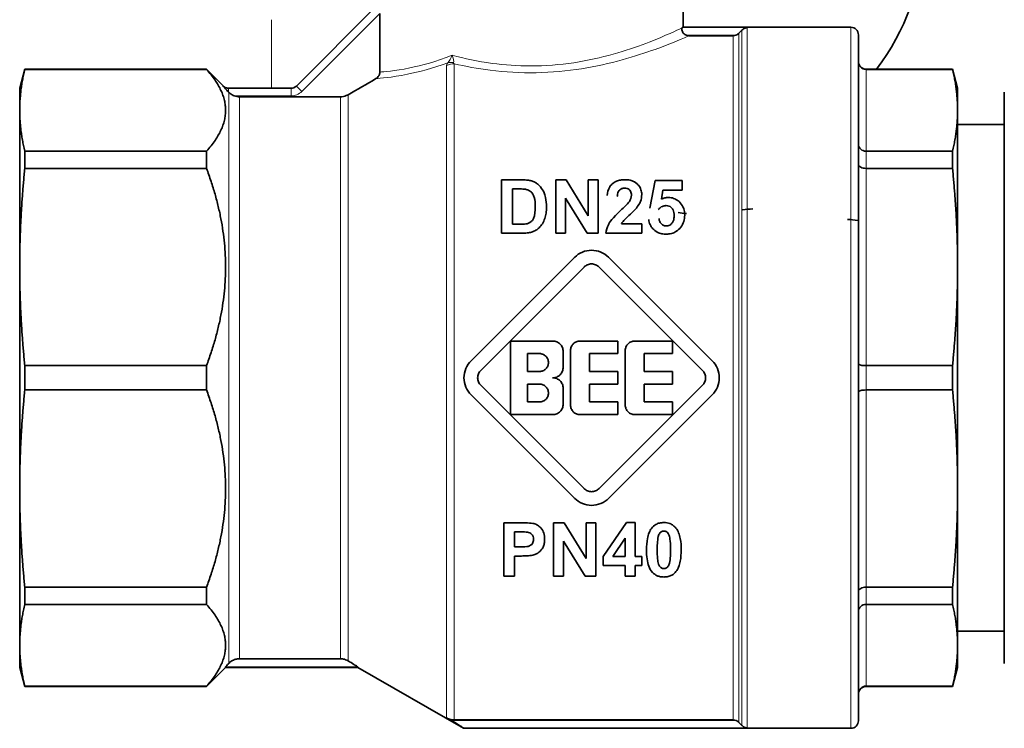
# Model space of a CAD drawing. Units: millimetres. Extents: x -872 to 4205, y 0 to 2970.
# Drawn here: x 500 to 565, y 1860 to 1906 of the extents above; entities that cross this region are included whole.
import ezdxf

# ---------------------------------------------------------------- set-up
doc = ezdxf.new("R2010")
doc.units = ezdxf.units.MM
doc.header["$LTSCALE"] = 5
doc.layers.add('Dimension (ISO)', color=5, linetype='Continuous', lineweight=9, true_color=0x0000ff)
doc.layers.add('Visible (ISO)', color=7, linetype='Continuous', lineweight=35)
doc.layers.add('Visible Narrow (ISO)', color=7, linetype='Continuous', lineweight=9)
doc.styles.add('Note Text (ISO)', font='tahoma.ttf')
doc.dimstyles.new('Default (ISO)', dxfattribs={"dimscale": 5, "dimtxt": 3.5, "dimasz": 3.5, "dimexe": 1.5, "dimexo": 0, "dimgap": 1, "dimtad": 1, "dimrnd": 1e-08, "dimtxsty": 'Note Text (ISO)', "dimcen": 0.09, "dimdle": 10, "dimclrd": 256, "dimclre": 256, "dimclrt": 256, "dimazin": 2, "dimtfac": 1.001486, "dimtmove": 0, "dimatfit": 3, "dimfxl": 1, "dimtolj": 1, "dimlwd": -1, "dimlwe": -1, "dimarcsym": 0})

# ---------------------------------------------------------------- blocks, each defined once
blk = doc.blocks.new('*D52')
at = {"layer": 'Defpoints', "color": 0, "transparency": 16777216}
for p in [(659.836, 2078.509), (659.836, 2039.251), (547.781, 2029.748), (617.621, 1961.125), (659.836, 1948.995)]:
    blk.add_point(p, dxfattribs=at)
at = {"layer": 'Dimension (ISO)', "transparency": 16777216}
blk.add_arc((659.836, 2039.251), 88.802, 196.15674, 258.69052, dxfattribs=at)
for points in [[(571.674, 2014.009), (577.409, 2015.072), (571.352, 2031.747)], [(642.709, 1955.076), (642.134, 1949.271), (659.836, 1950.449)]]:
    blk.add_solid(points, dxfattribs=at)

msp = doc.modelspace()

# ---------------------------------------------------------------- linework, layer by layer
at = {"layer": 'Visible (ISO)'}
for p, q in [((543.918, 1905.915), (543.918, 1907.915)), ((518.564, 1902.061), (523.819, 1907.316)), ((524.031, 1902.981), (524.031, 1906.821)), ((554.918, 1905.915), (543.918, 1905.915)), ((544.305, 1905.365), (547.211, 1905.365)), ((555.418, 1905.415), (555.418, 1860.415)), ((500.418, 1901.915), (500.753, 1903.165)), ((500.753, 1903.149), (500.753, 1903.165)), ((512.668, 1903.165), (500.753, 1903.165)), ((500.753, 1903.149), (512.668, 1903.149)), ((512.668, 1903.165), (512.668, 1903.149)), ((513.771, 1902.061), (512.668, 1903.165)), ((555.918, 1903.165), (561.583, 1903.165)), ((555.918, 1903.149), (561.583, 1903.149)), ((561.583, 1903.165), (561.583, 1903.149)), ((561.918, 1901.915), (561.583, 1903.165)), ((500.418, 1901.915), (500.418, 1900.469)), ((514.099, 1901.915), (518.211, 1901.915)), ((521.45, 1901.354), (514.832, 1901.354)), ((561.918, 1901.915), (561.918, 1900.469)), ((564.98, 1864.165), (564.98, 1901.665)), ((500.418, 1900.469), (500.418, 1890.186)), ((561.918, 1900.469), (561.918, 1890.186)), ((564.98, 1899.539), (561.918, 1899.539)), ((512.668, 1897.788), (500.753, 1897.788)), ((500.753, 1896.657), (500.753, 1897.788)), ((512.668, 1897.788), (512.668, 1896.657)), ((561.583, 1897.788), (555.918, 1897.788)), ((561.583, 1897.788), (561.583, 1896.657)), ((500.753, 1896.657), (512.668, 1896.657)), ((555.918, 1896.657), (561.583, 1896.657)), ((532.019, 1892.401), (532.019, 1895.901)), ((533.313, 1895.901), (532.019, 1895.901)), ((535.562, 1892.401), (535.562, 1895.901)), ((536.248, 1895.901), (535.562, 1895.901)), ((536.248, 1895.901), (537.686, 1893.554)), ((537.686, 1893.554), (537.686, 1895.901)), ((538.339, 1895.901), (537.686, 1895.901)), ((538.339, 1895.901), (538.339, 1892.401)), ((541.746, 1894.037), (542.09, 1895.856)), ((543.867, 1895.856), (542.09, 1895.856)), ((543.867, 1895.856), (543.867, 1895.229)), ((532.726, 1892.994), (532.726, 1895.309)), ((533.044, 1895.309), (532.726, 1895.309)), ((542.599, 1895.229), (542.493, 1894.634)), ((542.599, 1895.229), (543.867, 1895.229)), ((536.216, 1894.698), (536.216, 1892.401)), ((537.632, 1892.401), (536.216, 1894.698)), ((532.726, 1892.994), (533.255, 1892.994)), ((541.204, 1893.026), (539.873, 1893.026)), ((541.204, 1893.026), (541.204, 1892.401)), ((532.019, 1892.401), (533.351, 1892.401)), ((535.562, 1892.401), (536.216, 1892.401)), ((537.632, 1892.401), (538.339, 1892.401)), ((538.854, 1892.401), (541.204, 1892.401)), ((536.795, 1890.819), (530.014, 1884.037)), ((545.822, 1884.037), (539.04, 1890.819)), ((500.418, 1890.186), (500.418, 1875.644)), ((530.648, 1883.403), (537.43, 1890.185)), ((538.406, 1890.185), (545.187, 1883.403)), ((561.918, 1890.186), (561.918, 1875.644)), ((535.365, 1885.33), (532.605, 1885.33)), ((532.605, 1880.5), (532.605, 1885.33)), ((539.643, 1885.33), (537.159, 1885.33)), ((539.643, 1885.33), (539.643, 1884.502)), ((543.231, 1885.33), (540.747, 1885.33)), ((543.231, 1885.33), (543.231, 1884.502)), ((536.055, 1884.64), (536.055, 1883.605)), ((536.538, 1881.121), (536.538, 1884.709)), ((540.126, 1881.121), (540.126, 1884.709)), ((533.709, 1883.329), (533.709, 1884.502)), ((534.502, 1884.502), (533.709, 1884.502)), ((537.78, 1884.502), (539.643, 1884.502)), ((537.78, 1884.502), (537.78, 1883.329)), ((541.368, 1884.502), (543.231, 1884.502)), ((541.368, 1884.502), (541.368, 1883.329)), ((512.668, 1883.715), (500.753, 1883.715)), ((500.753, 1882.115), (500.753, 1883.715)), ((512.668, 1883.715), (512.668, 1882.115)), ((533.709, 1883.329), (534.502, 1883.329)), ((539.643, 1883.329), (537.78, 1883.329)), ((539.643, 1883.329), (539.643, 1882.501)), ((543.231, 1883.329), (541.368, 1883.329)), ((543.231, 1883.329), (543.231, 1882.501)), ((561.583, 1883.715), (555.918, 1883.715)), ((561.583, 1883.715), (561.583, 1882.115)), ((500.753, 1882.115), (512.668, 1882.115)), ((537.43, 1875.645), (530.648, 1882.427)), ((533.709, 1881.328), (533.709, 1882.501)), ((534.502, 1882.501), (533.709, 1882.501)), ((536.055, 1882.225), (536.055, 1881.19)), ((537.78, 1882.501), (539.643, 1882.501)), ((537.78, 1882.501), (537.78, 1881.328)), ((545.187, 1882.427), (538.406, 1875.645)), ((541.368, 1882.501), (541.368, 1881.328)), ((541.368, 1882.501), (543.231, 1882.501)), ((555.918, 1882.115), (561.583, 1882.115)), ((530.014, 1881.793), (536.795, 1875.011)), ((539.04, 1875.011), (545.822, 1881.793)), ((533.709, 1881.328), (534.502, 1881.328)), ((539.643, 1881.328), (537.78, 1881.328)), ((539.643, 1881.328), (539.643, 1880.5)), ((543.231, 1881.328), (541.368, 1881.328)), ((543.231, 1881.328), (543.231, 1880.5)), ((532.605, 1880.5), (535.365, 1880.5)), ((537.159, 1880.5), (539.643, 1880.5)), ((540.747, 1880.5), (543.231, 1880.5)), ((500.418, 1875.644), (500.418, 1865.361)), ((561.918, 1875.644), (561.918, 1865.361)), ((532.159, 1869.901), (532.159, 1873.401)), ((533.293, 1873.401), (532.159, 1873.401)), ((536.113, 1873.401), (535.427, 1873.401)), ((535.427, 1869.901), (535.427, 1873.401)), ((536.113, 1873.401), (537.551, 1871.054)), ((538.204, 1873.401), (537.551, 1873.401)), ((537.551, 1871.054), (537.551, 1873.401)), ((538.204, 1873.401), (538.204, 1869.901)), ((538.687, 1871.19), (540.205, 1873.415)), ((540.768, 1873.415), (540.205, 1873.415)), ((540.768, 1873.415), (540.768, 1871.193)), ((532.866, 1871.814), (532.866, 1872.809)), ((533.208, 1872.809), (532.866, 1872.809)), ((539.314, 1871.193), (540.12, 1872.39)), ((540.12, 1872.39), (540.12, 1871.193)), ((532.866, 1871.814), (533.253, 1871.814)), ((537.497, 1869.901), (536.081, 1872.198)), ((536.081, 1872.198), (536.081, 1869.901)), ((532.866, 1871.222), (532.866, 1869.901)), ((532.866, 1871.222), (533.328, 1871.222)), ((538.687, 1870.606), (538.687, 1871.19)), ((539.314, 1871.193), (540.12, 1871.193)), ((541.203, 1871.193), (540.768, 1871.193)), ((541.203, 1871.193), (541.203, 1870.606)), ((538.687, 1870.606), (540.12, 1870.606)), ((540.12, 1869.901), (540.12, 1870.606)), ((540.768, 1870.606), (541.203, 1870.606)), ((540.768, 1870.606), (540.768, 1869.901)), ((532.159, 1869.901), (532.866, 1869.901)), ((535.427, 1869.901), (536.081, 1869.901)), ((537.497, 1869.901), (538.204, 1869.901)), ((540.12, 1869.901), (540.768, 1869.901)), ((512.668, 1869.173), (500.753, 1869.173)), ((500.753, 1868.042), (500.753, 1869.173)), ((512.668, 1869.173), (512.668, 1868.042)), ((555.918, 1869.173), (561.583, 1869.173)), ((561.583, 1869.173), (561.583, 1868.042)), ((500.753, 1868.042), (512.668, 1868.042)), ((561.583, 1868.042), (555.918, 1868.042)), ((564.98, 1866.29), (561.918, 1866.29)), ((500.418, 1865.361), (500.418, 1863.915)), ((561.918, 1865.361), (561.918, 1863.915)), ((500.418, 1863.915), (500.753, 1862.665)), ((513.918, 1863.915), (512.668, 1862.665)), ((513.918, 1863.943), (513.918, 1863.915)), ((513.918, 1863.915), (522.584, 1863.915)), ((514.832, 1864.476), (521.45, 1864.476)), ((522.584, 1863.943), (522.584, 1863.915)), ((522.584, 1863.915), (529.512, 1859.915)), ((561.918, 1863.915), (561.583, 1862.665)), ((512.668, 1862.681), (500.753, 1862.681)), ((500.753, 1862.681), (500.753, 1862.665)), ((512.668, 1862.665), (500.753, 1862.665)), ((512.668, 1862.681), (512.668, 1862.665)), ((561.583, 1862.681), (555.918, 1862.681)), ((555.918, 1862.665), (561.583, 1862.665)), ((561.583, 1862.681), (561.583, 1862.665)), ((528.414, 1860.599), (528.694, 1860.437)), ((528.914, 1860.465), (547.211, 1860.465)), ((529.512, 1859.938), (529.512, 1859.915)), ((554.918, 1859.915), (529.512, 1859.915))]:
    msp.add_line(p, q, dxfattribs=at)
for centre, radius, start, end in [((544.068, 1912.615), 15.7, 322.99313, 357), ((554.918, 1905.415), 0.5, 0, 90), ((547.211, 1905.864), 0.499, 270.00089, 289.22319), ((555.918, 1903.665), 0.5, 180, 270), ((518.211, 1902.415), 0.5, 270, 315), ((514.832, 1902.351), 0.997, 249.8693, 269.99844), ((514.832, 1863.479), 0.997, 90.00064, 104.97676), ((521.45, 1863.479), 0.997, 75.02324, 89.99936), ((555.918, 1862.165), 0.5, 90, 180), ((547.211, 1859.966), 0.499, 70.77681, 89.99911), ((554.918, 1860.415), 0.5, 270, 0)]:
    msp.add_arc(centre, radius, start, end, dxfattribs=at)
for centre, major_axis, ratio, start_param, end_param in [((543.853, 1905.642), (-0.015, -0.25), 0.140719, 3.212849, 3.358026), ((544.261, 1905.763), (0.416, -0.17), 0.866451, 4.775304, 5.1518), ((548.125, 1905.382), (-0.288, -0.431), 0.950704, 4.507001, 4.53664), ((555.917, 1903.644), (0.499, -0.025), 0.991581, 3.190949, 3.9766), ((555.918, 1903.645), (0.5, -0.002), 0.992102, 3.930551, 4.715881), ((514.346, 1901.455), (0.444, -0.448), 0.033106, 4.156768, 4.224664), ((555.917, 1898.216), (0.5, 0.001), 0.856631, 3.140048, 3.92569), ((555.918, 1898.216), (0.5, 0), 0.855924, 3.927029, 4.712359), ((555.917, 1896.929), (0.5, -0.001), 0.545718, 3.142871, 3.928513), ((555.918, 1896.931), (0.5, 0), 0.54712, 3.927168, 4.712498), ((540.409, 1883.017), (4.138, 23.069), 0.00001, 1.012944, 1.043061), ((603.348, 1884.978), (138.013, -20.296), 0.00001, 2.014207, 2.018566), ((458.446, 1884.68), (198.809, 20.594), 0.00001, 1.100776, 1.104574), ((633.886, 1885.42), (199.368, -19.857), 0.00001, 1.975613, 1.979222), ((555.917, 1883.825), (0.5, 0.001), 0.219847, 3.141244, 3.926885), ((555.918, 1883.824), (0.5, 0), 0.218358, 3.927073, 4.712403), ((555.917, 1882.005), (0.5, -0.001), 0.219847, 2.3563, 3.141942), ((555.918, 1882.006), (0.5, 0), 0.218348, 1.570726, 2.356108), ((555.917, 1868.9), (0.5, 0.001), 0.545718, 2.354672, 3.140314), ((555.918, 1868.899), (0.5, 0), 0.54712, 1.570687, 2.356017), ((555.917, 1867.613), (0.5, -0.001), 0.856631, 2.357495, 3.143137), ((555.918, 1867.614), (0.5, 0), 0.855885, 1.570634, 2.356016), ((514.421, 1864.446), (0.502, 0.506), 0.03281, 2.167472, 2.362966), ((555.918, 1862.185), (0.5, 0.002), 0.992102, 1.567304, 2.352635), ((555.917, 1862.185), (0.499, 0.025), 0.991572, 2.307097, 3.092739), ((548.125, 1860.448), (0.288, -0.431), 0.950705, 4.888139, 4.917779)]:
    msp.add_ellipse(centre, major_axis=major_axis, ratio=ratio, start_param=start_param, end_param=end_param, dxfattribs=at)
for points, knots in [([(543.843, 1905.738), (543.838, 1905.778), (543.839, 1905.811), (543.848, 1905.862), (543.854, 1905.879), (543.86, 1905.887)], [-0.03338848, -0.03338848, -0.03338848, -0.03338848, -0.01669474, -0.01669474, 0, 0, 0, 0]), ([(547.782, 1905.738), (547.81, 1905.766), (547.84, 1905.791), (547.873, 1905.812), (547.95, 1905.86), (548.036, 1905.888), (548.125, 1905.892)], [0.13991846, 0.13991846, 0.13991846, 0.13991846, 0.15342504, 0.15342504, 0.15342504, 0.18451998, 0.18451998, 0.18451998, 0.18451998]), ([(544.14, 1905.393), (544.099, 1905.407), (544.06, 1905.426), (543.993, 1905.471), (543.96, 1905.499), (543.907, 1905.565), (543.888, 1905.597), (543.856, 1905.667), (543.847, 1905.705), (543.843, 1905.738)], [-0.05597616, -0.05597616, -0.05597616, -0.05597616, -0.04012926, -0.04012926, -0.02593393, -0.02593393, -0.01403151, -0.01403151, -0.000001, -0.000001, -0.000001, -0.000001]), ([(547.564, 1905.512), (547.546, 1905.494), (547.527, 1905.477), (547.466, 1905.432), (547.422, 1905.409), (547.375, 1905.393)], [0.0669284, 0.0669284, 0.0669284, 0.0669284, 0.07453985, 0.07453985, 0.08907001, 0.08907001, 0.08907001, 0.08907001]), ([(547.771, 1905.727), (547.771, 1905.727), (547.77, 1905.726), (547.721, 1905.674), (547.662, 1905.613), (547.588, 1905.537), (547.576, 1905.525), (547.564, 1905.512)], [0.13474875, 0.13474875, 0.13474875, 0.13474875, 0.1349494, 0.1349494, 0.16046973, 0.16046973, 0.16530824, 0.16530824, 0.16530824, 0.16530824]), ([(524.031, 1902.981), (524.031, 1902.937), (524.025, 1902.893), (524.014, 1902.851), (524.006, 1902.821), (523.995, 1902.792), (523.981, 1902.764), (523.976, 1902.753), (523.97, 1902.742), (523.963, 1902.731), (523.941, 1902.693), (523.914, 1902.659), (523.884, 1902.628), (523.853, 1902.597), (523.818, 1902.57), (523.78, 1902.548)], [0, 0, 0, 0, 0.0130696, 0.0130696, 0.0130696, 0.02234709, 0.02234709, 0.02234709, 0.02612612, 0.02612612, 0.02612612, 0.03906121, 0.03906121, 0.03906121, 0.05203585, 0.05203585, 0.05203585, 0.05203585]), ([(513.744, 1902.062), (513.744, 1902.061), (513.744, 1902.061), (513.794, 1902.008), (513.847, 1901.95), (513.964, 1901.823), (514.028, 1901.754), (514.099, 1901.679)], [-0.0675306, -0.0675306, -0.0675306, -0.0675306, -0.06730985, -0.06730985, -0.03376535, -0.03376535, -0.00000011, -0.00000011, -0.00000011, -0.00000011]), ([(513.771, 1902.061), (513.808, 1902.025), (513.851, 1901.994), (513.944, 1901.946), (513.995, 1901.929), (514.073, 1901.917), (514.099, 1901.915), (514.125, 1901.915)], [0, 0, 0, 0, 0.01550929, 0.01550929, 0.03132775, 0.03132775, 0.03911361, 0.03911361, 0.03911361, 0.03911361]), ([(514.125, 1901.652), (514.14, 1901.636), (514.157, 1901.62), (514.239, 1901.546), (514.316, 1901.492), (514.432, 1901.437), (514.46, 1901.425), (514.489, 1901.415)], [-0.1877557, -0.1877557, -0.1877557, -0.1877557, -0.18082745, -0.18082745, -0.15617904, -0.15617904, -0.14891748, -0.14891748, -0.14891748, -0.14891748]), ([(521.45, 1901.354), (521.573, 1901.354), (521.718, 1901.383), (521.871, 1901.446), (521.911, 1901.466), (521.95, 1901.488)], [-0.29663367, -0.29663367, -0.29663367, -0.29663367, -0.25964738, -0.25964738, -0.24709785, -0.24709785, -0.24709785, -0.24709785]), ([(533.98, 1895.835), (533.956, 1895.842), (533.931, 1895.848), (533.823, 1895.871), (533.732, 1895.883), (533.595, 1895.894), (533.542, 1895.897), (533.46, 1895.899), (533.432, 1895.9), (533.373, 1895.901), (533.343, 1895.901), (533.313, 1895.901)], [-0.06681563, -0.06681563, -0.06681563, -0.06681563, -0.05906946, -0.05906946, -0.03332362, -0.03332362, -0.01758052, -0.01758052, -0.00897247, -0.00897247, 0, 0, 0, 0]), ([(534.956, 1894.117), (534.956, 1894.33), (534.941, 1894.55), (534.844, 1894.984), (534.769, 1895.137), (534.628, 1895.38), (534.525, 1895.509), (534.339, 1895.662), (534.274, 1895.706), (534.133, 1895.781), (534.059, 1895.812), (533.98, 1895.835)], [-0.1836886, -0.1836886, -0.1836886, -0.1836886, -0.1458463, -0.1458463, -0.1036204, -0.1036204, -0.050282, -0.050282, -0.0250008, -0.0250008, 0, 0, 0, 0]), ([(540.094, 1895.915), (539.999, 1895.915), (539.903, 1895.907), (539.723, 1895.874), (539.639, 1895.851), (539.427, 1895.763), (539.341, 1895.699), (539.219, 1895.604), (539.155, 1895.527), (539.002, 1895.273), (538.954, 1895.07), (538.934, 1894.877)], [-0.1392543, -0.1392543, -0.1392543, -0.1392543, -0.1284549, -0.1284549, -0.1183639, -0.1183639, -0.1017471, -0.1017471, -0.068122, -0.068122, 0, 0, 0, 0]), ([(541.204, 1894.941), (541.204, 1895.048), (541.19, 1895.153), (541.124, 1895.352), (541.075, 1895.443), (540.95, 1895.601), (540.859, 1895.695), (540.638, 1895.819), (540.542, 1895.855), (540.328, 1895.904), (540.211, 1895.915), (540.094, 1895.915)], [-0.2260455, -0.2260455, -0.2260455, -0.2260455, -0.1694218, -0.1694218, -0.1152626, -0.1152626, -0.0667943, -0.0667943, -0.0350223, -0.0350223, 0, 0, 0, 0]), ([(533.628, 1895.275), (533.568, 1895.288), (533.483, 1895.296), (533.292, 1895.307), (533.159, 1895.309), (533.044, 1895.309)], [0, 0, 0, 0, 0.01868045, 0.01868045, 0.04718984, 0.04718984, 0.04718984, 0.04718984]), ([(534.228, 1894.151), (534.228, 1894.341), (534.217, 1894.584), (534.138, 1894.83), (534.097, 1894.939), (533.987, 1895.082), (533.934, 1895.139), (533.785, 1895.229), (533.709, 1895.257), (533.628, 1895.275)], [0, 0, 0, 0, 0.0652163, 0.0652163, 0.0894046, 0.0894046, 0.1010583, 0.1010583, 0.1109426, 0.1109426, 0.1109426, 0.1109426]), ([(539.604, 1894.81), (539.61, 1894.911), (539.627, 1895.023), (539.699, 1895.179), (539.733, 1895.22), (539.805, 1895.284), (539.848, 1895.31), (539.924, 1895.338), (539.953, 1895.345), (540.014, 1895.355), (540.046, 1895.357), (540.078, 1895.357)], [-0.07357546, -0.07357546, -0.07357546, -0.07357546, -0.05027313, -0.05027313, -0.03463641, -0.03463641, -0.01869191, -0.01869191, -0.00965268, -0.00965268, 0, 0, 0, 0]), ([(540.078, 1895.357), (540.136, 1895.357), (540.194, 1895.351), (540.296, 1895.319), (540.339, 1895.298), (540.403, 1895.248), (540.439, 1895.215), (540.492, 1895.123), (540.507, 1895.082), (540.528, 1894.992), (540.532, 1894.942), (540.532, 1894.893)], [-0.1176008, -0.1176008, -0.1176008, -0.1176008, -0.0836089, -0.0836089, -0.0534081, -0.0534081, -0.0323864, -0.0323864, -0.0173102, -0.0173102, 0, 0, 0, 0]), ([(540.852, 1894.045), (540.936, 1894.152), (541.013, 1894.267), (541.072, 1894.385), (541.09, 1894.42), (541.106, 1894.457), (541.12, 1894.493), (541.178, 1894.639), (541.204, 1894.789), (541.204, 1894.941)], [-0.1112617, -0.1112617, -0.1112617, -0.1112617, -0.0669211, -0.0669211, -0.0669211, -0.0535798, -0.0535798, -0.0535798, 0, 0, 0, 0]), ([(540.393, 1894.482), (540.336, 1894.396), (540.205, 1894.262), (540.028, 1894.087), (539.931, 1893.995), (539.838, 1893.909)], [-0.08092554, -0.08092554, -0.08092554, -0.08092554, -0.04046668, -0.04046668, 0, 0, 0, 0]), ([(540.532, 1894.893), (540.532, 1894.824), (540.52, 1894.756), (540.473, 1894.617), (540.437, 1894.548), (540.393, 1894.482)], [-0.05054403, -0.05054403, -0.05054403, -0.05054403, -0.02623971, -0.02623971, 0, 0, 0, 0]), ([(542.952, 1894.746), (542.873, 1894.746), (542.795, 1894.737), (542.719, 1894.718), (542.64, 1894.699), (542.564, 1894.67), (542.493, 1894.634)], [-0.04849223, -0.04849223, -0.04849223, -0.04849223, -0.02483024, -0.02483024, -0.02483024, 0, 0, 0, 0]), ([(544.021, 1893.578), (544.021, 1893.693), (544.01, 1893.807), (543.958, 1894.021), (543.92, 1894.12), (543.777, 1894.368), (543.668, 1894.47), (543.504, 1894.599), (543.406, 1894.654), (543.186, 1894.729), (543.07, 1894.746), (542.952, 1894.746)], [-0.1416049, -0.1416049, -0.1416049, -0.1416049, -0.1212264, -0.1212264, -0.1023252, -0.1023252, -0.0710839, -0.0710839, -0.0356559, -0.0356559, 0, 0, 0, 0]), ([(533.684, 1893.028), (533.751, 1893.045), (533.816, 1893.069), (533.951, 1893.147), (533.992, 1893.193), (534.048, 1893.256), (534.081, 1893.316), (534.199, 1893.586), (534.228, 1893.855), (534.228, 1894.151)], [0, 0, 0, 0, 0.0209853, 0.0209853, 0.0480682, 0.0480682, 0.1458518, 0.1458518, 0.5008449, 0.5008449, 0.5008449, 0.5008449]), ([(534.85, 1893.372), (534.888, 1893.484), (534.913, 1893.6), (534.93, 1893.715), (534.949, 1893.848), (534.956, 1893.984), (534.956, 1894.117)], [-0.08493867, -0.08493867, -0.08493867, -0.08493867, -0.0456565, -0.0456565, -0.0456565, 0, 0, 0, 0]), ([(539.838, 1893.909), (539.269, 1893.382), (539.102, 1893.123), (538.929, 1892.775), (538.874, 1892.593), (538.854, 1892.401)], [-0.1269569, -0.1269569, -0.1269569, -0.1269569, -0.0633927, -0.0633927, 0, 0, 0, 0]), ([(539.873, 1893.026), (539.944, 1893.152), (540.057, 1893.273), (540.492, 1893.673), (540.728, 1893.889), (540.852, 1894.045)], [-0.2301063, -0.2301063, -0.2301063, -0.2301063, -0.0650188, -0.0650188, 0, 0, 0, 0]), ([(542.29, 1893.957), (542.329, 1894.001), (542.373, 1894.042), (542.421, 1894.078), (542.464, 1894.111), (542.51, 1894.139), (542.56, 1894.161), (542.599, 1894.178), (542.639, 1894.191), (542.681, 1894.2), (542.702, 1894.204), (542.723, 1894.208), (542.744, 1894.21), (542.765, 1894.212), (542.786, 1894.213), (542.807, 1894.213)], [-0.06172097, -0.06172097, -0.06172097, -0.06172097, -0.04266161, -0.04266161, -0.04266161, -0.02570525, -0.02570525, -0.02570525, -0.01274877, -0.01274877, -0.01274877, -0.00634864, -0.00634864, -0.00634864, 0, 0, 0, 0]), ([(542.807, 1894.213), (542.871, 1894.213), (542.933, 1894.204), (543.048, 1894.163), (543.098, 1894.132), (543.208, 1894.036), (543.242, 1893.975), (543.315, 1893.823), (543.33, 1893.69), (543.33, 1893.567)], [-0.07644602, -0.07644602, -0.07644602, -0.07644602, -0.06635284, -0.06635284, -0.05648757, -0.05648757, -0.04149666, -0.04149666, 0, 0, 0, 0]), ([(533.255, 1892.994), (533.337, 1892.994), (533.429, 1892.996), (533.572, 1893.007), (533.634, 1893.015), (533.684, 1893.028)], [0, 0, 0, 0, 0.02482568, 0.02482568, 0.04291266, 0.04291266, 0.04291266, 0.04291266]), ([(534.474, 1892.754), (534.558, 1892.836), (534.629, 1892.929), (534.689, 1893.027), (534.756, 1893.137), (534.808, 1893.254), (534.85, 1893.372)], [-0.07922787, -0.07922787, -0.07922787, -0.07922787, -0.04182448, -0.04182448, -0.04182448, 0, 0, 0, 0]), ([(541.666, 1893.3), (541.681, 1893.188), (541.709, 1893.076), (541.8, 1892.871), (541.859, 1892.779), (542.005, 1892.618), (542.108, 1892.529), (542.335, 1892.42), (542.423, 1892.391), (542.616, 1892.352), (542.718, 1892.343), (542.821, 1892.343)], [-0.2141387, -0.2141387, -0.2141387, -0.2141387, -0.1590401, -0.1590401, -0.1075888, -0.1075888, -0.0591205, -0.0591205, -0.0307749, -0.0307749, 0, 0, 0, 0]), ([(542.829, 1892.879), (542.799, 1892.879), (542.769, 1892.882), (542.711, 1892.893), (542.683, 1892.901), (542.599, 1892.935), (542.549, 1892.969), (542.477, 1893.037), (542.43, 1893.086), (542.362, 1893.231), (542.344, 1893.301), (542.335, 1893.37)], [-0.1397043, -0.1397043, -0.1397043, -0.1397043, -0.1183541, -0.1183541, -0.097386, -0.097386, -0.0528209, -0.0528209, -0.0234867, -0.0234867, 0, 0, 0, 0]), ([(543.33, 1893.567), (543.33, 1893.491), (543.325, 1893.412), (543.299, 1893.273), (543.28, 1893.209), (543.212, 1893.072), (543.165, 1893.023), (543.083, 1892.953), (543.038, 1892.925), (542.936, 1892.888), (542.883, 1892.879), (542.829, 1892.879)], [-0.07940881, -0.07940881, -0.07940881, -0.07940881, -0.06355606, -0.06355606, -0.050362, -0.050362, -0.03291604, -0.03291604, -0.01633469, -0.01633469, 0, 0, 0, 0]), ([(543.771, 1892.807), (543.854, 1892.92), (543.917, 1893.04), (543.959, 1893.169), (544.002, 1893.303), (544.021, 1893.44), (544.021, 1893.578)], [-0.09169726, -0.09169726, -0.09169726, -0.09169726, -0.04670886, -0.04670886, -0.04670886, 0, 0, 0, 0]), ([(533.351, 1892.401), (533.467, 1892.401), (533.588, 1892.406), (533.703, 1892.42), (533.795, 1892.431), (533.89, 1892.448), (533.977, 1892.476)], [-0.06270056, -0.06270056, -0.06270056, -0.06270056, -0.02774564, -0.02774564, -0.02774564, 0, 0, 0, 0]), ([(533.977, 1892.476), (534.075, 1892.507), (534.17, 1892.546), (534.258, 1892.595), (534.337, 1892.639), (534.41, 1892.692), (534.474, 1892.754)], [-0.05897063, -0.05897063, -0.05897063, -0.05897063, -0.02802774, -0.02802774, -0.02802774, 0, 0, 0, 0]), ([(542.821, 1892.343), (542.935, 1892.343), (543.049, 1892.355), (543.159, 1892.384), (543.263, 1892.411), (543.36, 1892.452), (543.45, 1892.507), (543.579, 1892.586), (543.684, 1892.69), (543.771, 1892.807)], [-0.1135754, -0.1135754, -0.1135754, -0.1135754, -0.0792355, -0.0792355, -0.0792355, -0.0467427, -0.0467427, -0.0467427, 0, 0, 0, 0]), ([(539.04, 1890.819), (539.036, 1890.823), (539.031, 1890.827), (538.889, 1890.966), (538.714, 1891.085), (538.328, 1891.244), (538.117, 1891.284), (537.918, 1891.284), (537.719, 1891.284), (537.507, 1891.244), (537.121, 1891.085), (536.946, 1890.966), (536.804, 1890.827), (536.8, 1890.823), (536.795, 1890.819)], [-0.1212887, -0.1212887, -0.1212887, -0.1212887, -0.1194647, -0.1194647, -0.0597323, -0.0597323, 0, 0, 0, 0.0597323, 0.0597323, 0.1194647, 0.1194647, 0.1212887, 0.1212887, 0.1212887, 0.1212887]), ([(538.406, 1890.185), (538.404, 1890.186), (538.402, 1890.188), (538.341, 1890.248), (538.264, 1890.3), (538.096, 1890.369), (538.004, 1890.387), (537.918, 1890.387), (537.831, 1890.387), (537.739, 1890.369), (537.571, 1890.3), (537.495, 1890.248), (537.433, 1890.188), (537.431, 1890.186), (537.43, 1890.185)], [0.373046, 0.373046, 0.373046, 0.373046, 0.3737455, 0.3737455, 0.3996908, 0.3996908, 0.4256361, 0.4256361, 0.4256361, 0.4515814, 0.4515814, 0.4775267, 0.4775267, 0.4782262, 0.4782262, 0.4782262, 0.4782262]), ([(536.055, 1884.64), (536.055, 1884.727), (536.037, 1884.819), (535.967, 1884.989), (535.914, 1885.067), (535.791, 1885.189), (535.713, 1885.242), (535.544, 1885.312), (535.451, 1885.33), (535.365, 1885.33)], [-0.1041697, -0.1041697, -0.1041697, -0.1041697, -0.0780764, -0.0780764, -0.0519831, -0.0519831, -0.0259916, -0.0259916, 0, 0, 0, 0]), ([(537.159, 1885.33), (537.081, 1885.33), (536.998, 1885.314), (536.845, 1885.251), (536.775, 1885.203), (536.665, 1885.093), (536.617, 1885.023), (536.553, 1884.87), (536.538, 1884.787), (536.538, 1884.709)], [-0.37486811, -0.37486811, -0.37486811, -0.37486811, -0.35147642, -0.35147642, -0.32808473, -0.32808473, -0.30459665, -0.30459665, -0.28110857, -0.28110857, -0.28110857, -0.28110857]), ([(540.747, 1885.33), (540.669, 1885.33), (540.586, 1885.314), (540.433, 1885.251), (540.363, 1885.203), (540.253, 1885.093), (540.205, 1885.023), (540.141, 1884.87), (540.126, 1884.787), (540.126, 1884.709)], [-0.37486811, -0.37486811, -0.37486811, -0.37486811, -0.35147642, -0.35147642, -0.32808473, -0.32808473, -0.30459665, -0.30459665, -0.28110857, -0.28110857, -0.28110857, -0.28110857]), ([(530.014, 1884.037), (529.873, 1883.896), (529.751, 1883.718), (529.589, 1883.327), (529.549, 1883.114), (529.549, 1882.915)], [-0.8372079, -0.8372079, -0.8372079, -0.8372079, -0.7774073, -0.7774073, -0.7176068, -0.7176068, -0.7176068, -0.7176068]), ([(534.502, 1883.329), (534.576, 1883.329), (534.654, 1883.344), (534.799, 1883.403), (534.865, 1883.448), (534.969, 1883.553), (535.014, 1883.619), (535.074, 1883.763), (535.089, 1883.842), (535.089, 1883.989), (535.074, 1884.068), (535.014, 1884.212), (534.969, 1884.278), (534.865, 1884.382), (534.799, 1884.427), (534.654, 1884.487), (534.576, 1884.502), (534.502, 1884.502)], [0.1768334, 0.1768334, 0.1768334, 0.1768334, 0.1989251, 0.1989251, 0.2210167, 0.2210167, 0.2431229, 0.2431229, 0.2652291, 0.2652291, 0.2873544, 0.2873544, 0.3094797, 0.3094797, 0.3315733, 0.3315733, 0.3536669, 0.3536669, 0.3536669, 0.3536669]), ([(546.286, 1882.915), (546.286, 1883.114), (546.247, 1883.327), (546.085, 1883.718), (545.963, 1883.896), (545.822, 1884.037)], [-0.2392023, -0.2392023, -0.2392023, -0.2392023, -0.1794017, -0.1794017, -0.1196012, -0.1196012, -0.1196012, -0.1196012]), ([(530.648, 1883.403), (530.587, 1883.341), (530.533, 1883.264), (530.463, 1883.094), (530.446, 1883.001), (530.446, 1882.915)], [0.05198611, 0.05198611, 0.05198611, 0.05198611, 0.07797916, 0.07797916, 0.10397222, 0.10397222, 0.10397222, 0.10397222]), ([(535.365, 1882.915), (535.451, 1882.915), (535.544, 1882.932), (535.714, 1883.003), (535.791, 1883.056), (535.914, 1883.178), (535.967, 1883.256), (536.037, 1883.426), (536.055, 1883.518), (536.055, 1883.605)], [-0.2079913, -0.2079913, -0.2079913, -0.2079913, -0.1819998, -0.1819998, -0.1560082, -0.1560082, -0.130012, -0.130012, -0.1040157, -0.1040157, -0.1040157, -0.1040157]), ([(545.389, 1882.915), (545.389, 1883.001), (545.372, 1883.094), (545.302, 1883.264), (545.249, 1883.341), (545.187, 1883.403)], [0.31191665, 0.31191665, 0.31191665, 0.31191665, 0.33790971, 0.33790971, 0.36390276, 0.36390276, 0.36390276, 0.36390276]), ([(529.549, 1882.915), (529.549, 1882.715), (529.589, 1882.503), (529.751, 1882.112), (529.873, 1881.933), (530.014, 1881.793)], [-0.7176068, -0.7176068, -0.7176068, -0.7176068, -0.6578062, -0.6578062, -0.5980057, -0.5980057, -0.5980057, -0.5980057]), ([(530.446, 1882.915), (530.446, 1882.828), (530.463, 1882.736), (530.533, 1882.566), (530.587, 1882.488), (530.648, 1882.427)], [0.10397222, 0.10397222, 0.10397222, 0.10397222, 0.12996527, 0.12996527, 0.15595833, 0.15595833, 0.15595833, 0.15595833]), ([(536.055, 1882.225), (536.055, 1882.311), (536.037, 1882.404), (535.967, 1882.574), (535.914, 1882.651), (535.791, 1882.774), (535.714, 1882.827), (535.544, 1882.897), (535.451, 1882.915), (535.365, 1882.915)], [-0.1039756, -0.1039756, -0.1039756, -0.1039756, -0.0779794, -0.0779794, -0.0519831, -0.0519831, -0.0259915, -0.0259915, 0, 0, 0, 0]), ([(545.187, 1882.427), (545.249, 1882.488), (545.302, 1882.566), (545.372, 1882.736), (545.389, 1882.828), (545.389, 1882.915)], [0.25993055, 0.25993055, 0.25993055, 0.25993055, 0.2859236, 0.2859236, 0.31191665, 0.31191665, 0.31191665, 0.31191665]), ([(545.822, 1881.793), (545.963, 1881.933), (546.085, 1882.112), (546.247, 1882.503), (546.286, 1882.715), (546.286, 1882.915)], [-0.3588033, -0.3588033, -0.3588033, -0.3588033, -0.2990028, -0.2990028, -0.2392023, -0.2392023, -0.2392023, -0.2392023]), ([(534.502, 1881.328), (534.576, 1881.328), (534.654, 1881.343), (534.799, 1881.402), (534.865, 1881.447), (534.969, 1881.552), (535.014, 1881.618), (535.074, 1881.762), (535.089, 1881.841), (535.089, 1881.988), (535.074, 1882.066), (535.014, 1882.211), (534.969, 1882.277), (534.865, 1882.381), (534.799, 1882.426), (534.654, 1882.486), (534.576, 1882.501), (534.502, 1882.501)], [0.1768334, 0.1768334, 0.1768334, 0.1768334, 0.198927, 0.198927, 0.2210206, 0.2210206, 0.2431459, 0.2431459, 0.2652711, 0.2652711, 0.2873773, 0.2873773, 0.3094835, 0.3094835, 0.3315752, 0.3315752, 0.3536669, 0.3536669, 0.3536669, 0.3536669]), ([(535.365, 1880.5), (535.451, 1880.5), (535.544, 1880.517), (535.713, 1880.587), (535.791, 1880.64), (535.914, 1880.763), (535.967, 1880.84), (536.037, 1881.011), (536.055, 1881.103), (536.055, 1881.19)], [-0.2082386, -0.2082386, -0.2082386, -0.2082386, -0.182247, -0.182247, -0.1562555, -0.1562555, -0.1301622, -0.1301622, -0.1040688, -0.1040688, -0.1040688, -0.1040688]), ([(536.538, 1881.121), (536.538, 1881.043), (536.553, 1880.96), (536.617, 1880.806), (536.665, 1880.737), (536.775, 1880.626), (536.845, 1880.579), (536.998, 1880.515), (537.081, 1880.5), (537.159, 1880.5)], [-0.2811936, -0.2811936, -0.2811936, -0.2811936, -0.25770552, -0.25770552, -0.23421745, -0.23421745, -0.21082575, -0.21082575, -0.18743406, -0.18743406, -0.18743406, -0.18743406]), ([(540.126, 1881.121), (540.126, 1881.043), (540.141, 1880.96), (540.205, 1880.806), (540.253, 1880.737), (540.363, 1880.626), (540.433, 1880.579), (540.586, 1880.515), (540.669, 1880.5), (540.747, 1880.5)], [-0.2811936, -0.2811936, -0.2811936, -0.2811936, -0.25770552, -0.25770552, -0.23421745, -0.23421745, -0.21082575, -0.21082575, -0.18743406, -0.18743406, -0.18743406, -0.18743406]), ([(537.43, 1875.645), (537.431, 1875.643), (537.433, 1875.642), (537.495, 1875.581), (537.571, 1875.529), (537.739, 1875.46), (537.831, 1875.443), (538.005, 1875.443), (538.098, 1875.461), (538.268, 1875.532), (538.345, 1875.585), (538.406, 1875.645)], [0.160228, 0.160228, 0.160228, 0.160228, 0.1609274, 0.1609274, 0.1868727, 0.1868727, 0.2128181, 0.2128181, 0.2391155, 0.2391155, 0.2654129, 0.2654129, 0.2654129, 0.2654129]), ([(536.795, 1875.011), (536.8, 1875.007), (536.804, 1875.002), (536.946, 1874.863), (537.121, 1874.745), (537.507, 1874.586), (537.719, 1874.546), (538.12, 1874.546), (538.334, 1874.587), (538.725, 1874.75), (538.901, 1874.872), (539.04, 1875.011)], [-0.6109779, -0.6109779, -0.6109779, -0.6109779, -0.6091539, -0.6091539, -0.5494216, -0.5494216, -0.4896892, -0.4896892, -0.4290382, -0.4290382, -0.3683872, -0.3683872, -0.3683872, -0.3683872]), ([(534.134, 1873.348), (534.043, 1873.373), (533.888, 1873.386), (533.581, 1873.4), (533.431, 1873.401), (533.293, 1873.401)], [-0.09198995, -0.09198995, -0.09198995, -0.09198995, -0.04130842, -0.04130842, 0, 0, 0, 0]), ([(534.84, 1872.324), (534.84, 1872.46), (534.824, 1872.6), (534.749, 1872.83), (534.694, 1872.95), (534.523, 1873.139), (534.455, 1873.197), (534.302, 1873.291), (534.221, 1873.326), (534.134, 1873.348)], [-0.1799195, -0.1799195, -0.1799195, -0.1799195, -0.1082053, -0.1082053, -0.0554413, -0.0554413, -0.027243, -0.027243, 0, 0, 0, 0]), ([(541.864, 1873.057), (541.792, 1872.965), (541.736, 1872.862), (541.642, 1872.632), (541.606, 1872.499), (541.535, 1872.129), (541.52, 1871.874), (541.52, 1871.635)], [-0.164287, -0.164287, -0.164287, -0.164287, -0.1267683, -0.1267683, -0.0821443, -0.0821443, 0, 0, 0, 0]), ([(542.657, 1873.415), (542.562, 1873.415), (542.467, 1873.405), (542.374, 1873.383), (542.288, 1873.363), (542.207, 1873.332), (542.132, 1873.289), (542.025, 1873.229), (541.937, 1873.15), (541.864, 1873.057)], [-0.09287076, -0.09287076, -0.09287076, -0.09287076, -0.06429235, -0.06429235, -0.06429235, -0.03763102, -0.03763102, -0.03763102, 0, 0, 0, 0]), ([(543.452, 1873.052), (543.4, 1873.118), (543.339, 1873.179), (543.269, 1873.23), (543.203, 1873.28), (543.13, 1873.319), (543.05, 1873.349), (542.925, 1873.396), (542.792, 1873.415), (542.657, 1873.415)], [-0.09335517, -0.09335517, -0.09335517, -0.09335517, -0.06631847, -0.06631847, -0.06631847, -0.04051418, -0.04051418, -0.04051418, 0, 0, 0, 0]), ([(543.793, 1871.627), (543.793, 1871.866), (543.779, 1872.121), (543.709, 1872.492), (543.673, 1872.626), (543.58, 1872.857), (543.524, 1872.961), (543.452, 1873.052)], [-0.1644375, -0.1644375, -0.1644375, -0.1644375, -0.0822179, -0.0822179, -0.0373999, -0.0373999, 0, 0, 0, 0]), ([(533.208, 1872.809), (533.308, 1872.809), (533.425, 1872.808), (533.526, 1872.803), (533.59, 1872.8), (533.664, 1872.795), (533.715, 1872.785)], [-0.04009508, -0.04009508, -0.04009508, -0.04009508, -0.01561034, -0.01561034, -0.01561034, 0, 0, 0, 0]), ([(533.253, 1871.814), (533.461, 1871.814), (533.648, 1871.824), (533.816, 1871.867), (533.864, 1871.887), (533.974, 1871.965), (534.012, 1872.009), (534.063, 1872.089), (534.082, 1872.13), (534.107, 1872.219), (534.112, 1872.266), (534.112, 1872.313)], [0, 0, 0, 0, 0.0622332, 0.0622332, 0.0908824, 0.0908824, 0.1189249, 0.1189249, 0.1457194, 0.1457194, 0.1739835, 0.1739835, 0.1739835, 0.1739835]), ([(534.112, 1872.313), (534.112, 1872.376), (534.103, 1872.44), (534.056, 1872.56), (534.022, 1872.608), (533.947, 1872.683), (533.907, 1872.713), (533.816, 1872.76), (533.766, 1872.776), (533.715, 1872.785)], [0, 0, 0, 0, 0.02142496, 0.02142496, 0.04280435, 0.04280435, 0.06130059, 0.06130059, 0.07993245, 0.07993245, 0.07993245, 0.07993245]), ([(534.059, 1871.273), (534.146, 1871.291), (534.229, 1871.323), (534.439, 1871.436), (534.522, 1871.516), (534.654, 1871.645), (534.717, 1871.77), (534.773, 1871.884), (534.798, 1871.964), (534.833, 1872.136), (534.84, 1872.23), (534.84, 1872.324)], [-0.07699582, -0.07699582, -0.07699582, -0.07699582, -0.07586126, -0.07586126, -0.0738819, -0.0738819, -0.05969386, -0.05969386, -0.031566, -0.031566, 0, 0, 0, 0]), ([(542.291, 1872.502), (542.255, 1872.367), (542.24, 1872.182), (542.224, 1871.908), (542.222, 1871.764), (542.222, 1871.627)], [0, 0, 0, 0, 0.04697163, 0.04697163, 0.093944, 0.093944, 0.093944, 0.093944]), ([(542.657, 1872.857), (542.627, 1872.857), (542.598, 1872.854), (542.542, 1872.84), (542.516, 1872.829), (542.463, 1872.8), (542.43, 1872.778), (542.349, 1872.677), (542.316, 1872.594), (542.291, 1872.502)], [0, 0, 0, 0, 0.00880858, 0.00880858, 0.01752059, 0.01752059, 0.02739456, 0.02739456, 0.04140995, 0.04140995, 0.04140995, 0.04140995]), ([(543.092, 1871.627), (543.092, 1872.267), (543.031, 1872.498), (542.954, 1872.678), (542.925, 1872.73), (542.862, 1872.792), (542.832, 1872.81), (542.79, 1872.832), (542.765, 1872.841), (542.712, 1872.854), (542.685, 1872.857), (542.657, 1872.857)], [0, 0, 0, 0, 0.2202686, 0.2202686, 0.3234849, 0.3234849, 0.3986452, 0.3986452, 0.4944431, 0.4944431, 0.5919156, 0.5919156, 0.5919156, 0.5919156]), ([(533.328, 1871.222), (533.446, 1871.222), (533.57, 1871.224), (533.806, 1871.237), (533.943, 1871.249), (534.059, 1871.273)], [-0.07145508, -0.07145508, -0.07145508, -0.07145508, -0.03572724, -0.03572724, 0, 0, 0, 0]), ([(541.52, 1871.635), (541.52, 1871.197), (541.564, 1870.834), (541.716, 1870.403), (541.791, 1870.267), (541.999, 1870.056), (542.1, 1869.983), (542.284, 1869.901), (542.353, 1869.879), (542.501, 1869.85), (542.579, 1869.843), (542.657, 1869.843)], [-0.245849, -0.245849, -0.245849, -0.245849, -0.1443179, -0.1443179, -0.0861537, -0.0861537, -0.0457973, -0.0457973, -0.0233914, -0.0233914, 0, 0, 0, 0]), ([(542.222, 1871.627), (542.222, 1871.434), (542.226, 1871.222), (542.255, 1870.913), (542.273, 1870.805), (542.337, 1870.622), (542.368, 1870.557), (542.435, 1870.477), (542.463, 1870.457), (542.517, 1870.428), (542.543, 1870.417), (542.599, 1870.404), (542.628, 1870.4), (542.657, 1870.4)], [0, 0, 0, 0, 0.0665054, 0.0665054, 0.1121166, 0.1121166, 0.1415664, 0.1415664, 0.1627811, 0.1627811, 0.1799548, 0.1799548, 0.19727, 0.19727, 0.19727, 0.19727]), ([(543.022, 1870.755), (543.058, 1870.887), (543.073, 1871.066), (543.089, 1871.342), (543.092, 1871.487), (543.092, 1871.627)], [0, 0, 0, 0, 0.04796658, 0.04796658, 0.09593355, 0.09593355, 0.09593355, 0.09593355]), ([(543.449, 1870.2), (543.521, 1870.291), (543.576, 1870.393), (543.669, 1870.62), (543.705, 1870.751), (543.777, 1871.121), (543.793, 1871.378), (543.793, 1871.627)], [-0.1715258, -0.1715258, -0.1715258, -0.1715258, -0.1322391, -0.1322391, -0.0857633, -0.0857633, 0, 0, 0, 0]), ([(542.657, 1870.4), (542.687, 1870.4), (542.717, 1870.404), (542.775, 1870.419), (542.802, 1870.43), (542.881, 1870.476), (542.911, 1870.514), (542.968, 1870.589), (543, 1870.673), (543.022, 1870.755)], [0, 0, 0, 0, 0.009093, 0.009093, 0.0181903, 0.0181903, 0.0381402, 0.0381402, 0.1340365, 0.1340365, 0.1340365, 0.1340365]), ([(542.657, 1869.843), (542.752, 1869.843), (542.847, 1869.852), (542.939, 1869.874), (543.025, 1869.895), (543.106, 1869.926), (543.181, 1869.968), (543.289, 1870.029), (543.377, 1870.109), (543.449, 1870.2)], [-0.09500934, -0.09500934, -0.09500934, -0.09500934, -0.06637995, -0.06637995, -0.06637995, -0.03929642, -0.03929642, -0.03929642, 0, 0, 0, 0]), ([(513.918, 1863.943), (513.918, 1863.944), (513.921, 1863.95), (513.936, 1863.968), (513.946, 1863.981), (513.983, 1864.024), (514.016, 1864.06), (514.051, 1864.098)], [0.09326902, 0.09326902, 0.09326902, 0.09326902, 0.10378835, 0.10378835, 0.11430769, 0.11430769, 0.13290455, 0.13290455, 0.13290455, 0.13290455]), ([(514.125, 1864.176), (514.166, 1864.219), (514.213, 1864.261), (514.336, 1864.348), (514.417, 1864.39), (514.529, 1864.429), (514.551, 1864.436), (514.574, 1864.442)], [0.27622711, 0.27622711, 0.27622711, 0.27622711, 0.29446452, 0.29446452, 0.31841529, 0.31841529, 0.32407959, 0.32407959, 0.32407959, 0.32407959]), ([(521.95, 1864.34), (521.923, 1864.356), (521.895, 1864.371), (521.866, 1864.384), (521.817, 1864.407), (521.764, 1864.427), (521.707, 1864.442)], [-0.38375889, -0.38375889, -0.38375889, -0.38375889, -0.37582037, -0.37582037, -0.37582037, -0.36249689, -0.36249689, -0.36249689, -0.36249689]), ([(522.352, 1864.098), (522.344, 1864.103), (522.336, 1864.108), (522.216, 1864.182), (522.083, 1864.262), (521.95, 1864.34)], [-0.30215152, -0.30215152, -0.30215152, -0.30215152, -0.29905253, -0.29905253, -0.25591672, -0.25591672, -0.25591672, -0.25591672]), ([(522.584, 1863.943), (522.584, 1863.944), (522.579, 1863.949), (522.56, 1863.963), (522.546, 1863.973), (522.488, 1864.012), (522.419, 1864.056), (522.352, 1864.098)], [-0.34553432, -0.34553432, -0.34553432, -0.34553432, -0.33661308, -0.33661308, -0.32769185, -0.32769185, -0.30215152, -0.30215152, -0.30215152, -0.30215152]), ([(528.414, 1860.599), (528.453, 1860.577), (528.493, 1860.557), (528.645, 1860.494), (528.79, 1860.465), (528.914, 1860.465)], [0.54357862, 0.54357862, 0.54357862, 0.54357862, 0.55611296, 0.55611296, 0.59310994, 0.59310994, 0.59310994, 0.59310994]), ([(528.694, 1860.437), (528.882, 1860.328), (529.093, 1860.203), (529.263, 1860.1), (529.269, 1860.096), (529.276, 1860.091)], [0.236261, 0.236261, 0.236261, 0.236261, 0.29950741, 0.29950741, 0.30206962, 0.30206962, 0.30206962, 0.30206962]), ([(529.276, 1860.091), (529.344, 1860.05), (529.415, 1860.005), (529.474, 1859.966), (529.488, 1859.957), (529.507, 1859.943), (529.512, 1859.939), (529.512, 1859.938)], [0.30206962, 0.30206962, 0.30206962, 0.30206962, 0.32808344, 0.32808344, 0.33697544, 0.33697544, 0.34586745, 0.34586745, 0.34586745, 0.34586745]), ([(547.375, 1860.437), (547.397, 1860.429), (547.419, 1860.42), (547.486, 1860.385), (547.528, 1860.354), (547.564, 1860.317)], [0.33638509, 0.33638509, 0.33638509, 0.33638509, 0.3436212, 0.3436212, 0.35990468, 0.35990468, 0.35990468, 0.35990468]), ([(547.564, 1860.317), (547.576, 1860.305), (547.588, 1860.293), (547.662, 1860.217), (547.721, 1860.156), (547.77, 1860.103), (547.771, 1860.103), (547.771, 1860.102)], [0.20145272, 0.20145272, 0.20145272, 0.20145272, 0.20629122, 0.20629122, 0.23181155, 0.23181155, 0.23201221, 0.23201221, 0.23201221, 0.23201221]), ([(548.125, 1859.938), (548.036, 1859.941), (547.95, 1859.969), (547.873, 1860.018), (547.84, 1860.039), (547.81, 1860.064), (547.782, 1860.091)], [-0.00034574, -0.00034574, -0.00034574, -0.00034574, 0.03733254, 0.03733254, 0.03733254, 0.0536987, 0.0536987, 0.0536987, 0.0536987])]:
    msp.add_open_spline(points, degree=3, knots=knots, dxfattribs=at)
for points in [[(543.865, 1905.892), (543.901, 1905.907), (543.918, 1905.915), (543.918, 1905.915)], [(523.78, 1902.548), (523.153, 1902.185), (522.543, 1901.832), (521.95, 1901.488)]]:
    msp.add_open_spline(points, degree=3, dxfattribs=at)
for points, weights in [([(500.418, 1900.469), (500.418, 1901.766), (500.753, 1903.149)], [2.44338689779, 2.44338689779, 2.36557202843]), ([(512.668, 1897.788), (515.09, 1900.469), (512.668, 1903.149)], [1.33757961784, 1.4255782769, 1.33757961784]), ([(561.583, 1903.149), (561.918, 1901.766), (561.918, 1900.469)], [1.63374154531, 1.68748304351, 1.68748304351]), ([(500.753, 1897.788), (500.418, 1899.171), (500.418, 1900.469)], [2.36557202843, 2.44338689779, 2.44338689779]), ([(561.583, 1897.788), (561.918, 1899.171), (561.918, 1900.469)], [1.63374154531, 1.68748304351, 1.68748304351]), ([(500.418, 1890.186), (500.418, 1893.318), (500.753, 1896.657)], [2.44338689779, 2.44338689779, 2.36557202843]), ([(512.668, 1883.715), (515.09, 1890.186), (512.668, 1896.657)], [1.33757961784, 1.4255782769, 1.33757961784]), ([(561.918, 1890.186), (561.918, 1893.318), (561.583, 1896.657)], [1.68748304351, 1.68748304351, 1.63374154531]), ([(500.753, 1883.715), (500.418, 1887.053), (500.418, 1890.186)], [2.36557202843, 2.44338689779, 2.44338689779]), ([(561.583, 1883.715), (561.918, 1887.053), (561.918, 1890.186)], [1.63374154531, 1.68748304351, 1.68748304351]), ([(500.418, 1875.644), (500.418, 1878.776), (500.753, 1882.115)], [2.44338689779, 2.44338689779, 2.36557202843]), ([(512.668, 1869.173), (515.09, 1875.644), (512.668, 1882.115)], [1.33757961784, 1.4255782769, 1.33757961784]), ([(561.918, 1875.644), (561.918, 1878.776), (561.583, 1882.115)], [1.68748304351, 1.68748304351, 1.63374154531]), ([(500.753, 1869.173), (500.418, 1872.511), (500.418, 1875.644)], [2.36557202843, 2.44338689779, 2.44338689779]), ([(561.583, 1869.173), (561.918, 1872.511), (561.918, 1875.644)], [1.63374154531, 1.68748304351, 1.68748304351]), ([(500.418, 1865.361), (500.418, 1866.659), (500.753, 1868.042)], [2.44338689779, 2.44338689779, 2.36557202843]), ([(512.668, 1862.681), (515.09, 1865.361), (512.668, 1868.042)], [1.33757961784, 1.4255782769, 1.33757961784]), ([(561.918, 1865.361), (561.918, 1866.659), (561.583, 1868.042)], [1.68748304351, 1.68748304351, 1.63374154531]), ([(500.753, 1862.681), (500.418, 1864.064), (500.418, 1865.361)], [2.36557202843, 2.44338689779, 2.44338689779]), ([(561.583, 1862.681), (561.918, 1864.064), (561.918, 1865.361)], [1.63374154531, 1.68748304351, 1.68748304351])]:
    msp.add_rational_spline(points, weights, degree=2, dxfattribs=at)
at = {"layer": 'Visible Narrow (ISO)'}
for p, q in [((518.918, 1901.708), (524.031, 1906.821)), ((516.918, 1906.415), (516.918, 1901.915)), ((548.125, 1905.892), (543.865, 1905.892)), ((548.125, 1905.892), (548.125, 1859.938)), ((554.918, 1859.915), (554.918, 1905.915)), ((547.375, 1905.393), (544.14, 1905.393)), ((547.211, 1905.365), (547.211, 1860.465)), ((547.564, 1905.512), (547.564, 1860.317)), ((547.771, 1905.727), (547.771, 1860.102)), ((528.414, 1903.4), (528.414, 1860.599)), ((528.484, 1903.58), (528.484, 1903.58)), ((528.914, 1860.465), (528.914, 1903.523)), ((555.918, 1903.149), (555.918, 1903.165)), ((555.918, 1897.788), (555.918, 1903.149)), ((513.744, 1902.062), (513.771, 1902.061)), ((518.564, 1902.061), (518.918, 1901.708)), ((514.099, 1901.768), (514.099, 1901.915)), ((514.099, 1901.679), (514.099, 1901.768)), ((514.125, 1864.176), (514.125, 1901.652)), ((514.489, 1901.415), (518.211, 1901.415)), ((514.832, 1901.354), (514.832, 1864.476)), ((518.211, 1901.415), (518.211, 1901.915)), ((521.45, 1901.354), (521.45, 1864.476)), ((521.95, 1901.488), (521.95, 1864.34)), ((555.918, 1897.788), (555.918, 1896.657)), ((555.918, 1883.715), (555.918, 1896.657)), ((555.918, 1882.115), (555.918, 1883.715)), ((555.918, 1869.173), (555.918, 1882.115)), ((555.918, 1869.173), (555.918, 1868.042)), ((555.918, 1868.042), (555.918, 1862.681)), ((513.918, 1863.943), (522.584, 1863.943)), ((514.574, 1864.442), (521.707, 1864.442)), ((555.918, 1862.681), (555.918, 1862.665)), ((528.694, 1860.437), (547.375, 1860.437)), ((529.512, 1859.938), (548.125, 1859.938))]:
    msp.add_line(p, q, dxfattribs=at)
msp.add_arc((518.211, 1902.415), 1, 270, 315, dxfattribs=at)
for centre, major_axis, ratio, start_param, end_param in [((535.991, 1902), (7.926, 3.913), 0.001547, 0.119101, 0.167884), ((528.914, 1902.607), (1, 0), 0.915926, 1.570789, 2.094395), ((528.983, 1902.781), (0.808, -0.589), 0.723277, 2.184303, 2.635494), ((529.441, 1903.514), (0.576, -0.077), 0.24276, 3.093533, 3.588538), ((529.444, 1903.513), (0.579, -0.078), 0.242124, 3.587325, 3.587408), ((514.052, 1902.302), (0.409, -0.166), 0.854868, 4.25301, 5.154991)]:
    msp.add_ellipse(centre, major_axis=major_axis, ratio=ratio, start_param=start_param, end_param=end_param, dxfattribs=at)
for points, knots in [([(528.914, 1903.523), (529.653, 1903.351), (531.38, 1903.029), (534.286, 1902.859), (538.32, 1903.235), (540.836, 1904.018), (543.243, 1904.885), (544.028, 1905.24), (544.305, 1905.364)], [-7.625276, -7.625276, -7.625276, -7.625276, -7.369387, -7.066492, -6.763597, -6.157808, -6.157808, -5.592853, -5.592853, -5.592853, -5.592853]), ([(543.804, 1905.86), (543.535, 1905.731), (541.986, 1904.981), (538.11, 1903.687), (535.115, 1903.387), (534.033, 1903.378), (533.918, 1903.378)], [5.597051, 5.597051, 5.597051, 5.597051, 6.157807, 6.763597, 7.066492, 7.102468, 7.102468, 7.102468, 7.102468]), ([(528.769, 1904.08), (527.727, 1903.673), (525.488, 1903.061), (524.284, 1902.997), (524.031, 1902.981)], [9.4233206, 9.4233206, 9.4233206, 9.4233206, 9.822997, 10.351674, 10.351674, 10.351674, 10.351674]), ([(528.769, 1904.08), (528.769, 1904.079), (528.769, 1904.079), (528.693, 1903.879), (528.583, 1903.684), (528.484, 1903.58)], [-0.0005761, -0.0005761, -0.0005761, -0.0005761, 0, 0, 0.1513507, 0.1513507, 0.1513507, 0.1513507]), ([(533.918, 1903.378), (533.065, 1903.378), (531.245, 1903.508), (529.58, 1903.863), (528.769, 1904.08)], [7.1024677, 7.1024677, 7.1024677, 7.1024677, 7.3693867, 7.6722815, 7.6722815, 7.6722815, 7.6722815]), ([(528.867, 1903.598), (528.897, 1903.688), (528.87, 1903.845), (528.791, 1904.034), (528.78, 1904.057), (528.769, 1904.08)], [-0.1514165, -0.1514165, -0.1514165, -0.1514165, -0.0178727, -0.0178727, 0.0005761, 0.0005761, 0.0005761, 0.0005761]), ([(523.78, 1902.548), (524.041, 1902.567), (524.763, 1902.613), (526.588, 1902.985), (527.497, 1903.226), (528.484, 1903.58)], [-10.3558987, -10.3558987, -10.3558987, -10.3558987, -9.8229969, -9.8229969, -9.457449, -9.457449, -9.457449, -9.457449])]:
    msp.add_open_spline(points, degree=3, knots=knots, dxfattribs=at)
for points in [[(528.484, 1903.58), (528.435, 1903.511), (528.414, 1903.45), (528.414, 1903.4)], [(528.871, 1903.758), (528.877, 1903.72), (528.879, 1903.684), (528.877, 1903.654)]]:
    msp.add_open_spline(points, degree=3, dxfattribs=at)

# ---------------------------------------------------------------- dimensions: what is measured, and where the dimension line sits
at = {"layer": 'Dimension (ISO)'}
dim = msp.add_angular_dim_2l(base=(617.621, 1961.125), line1=((547.781, 2029.748), (659.836, 2039.251)), line2=((659.836, 1948.995), (659.836, 2078.509)), text=' ', dimstyle='Default (ISO)', override={"dimtmove": 2, "dimatfit": 1}, dxfattribs=at)
dim.commit()
dim.dimension.update_dxf_attribs({"geometry": '*D52', "text_midpoint": (-872.041, 1861.991)})

doc.saveas('drawing.dxf')
